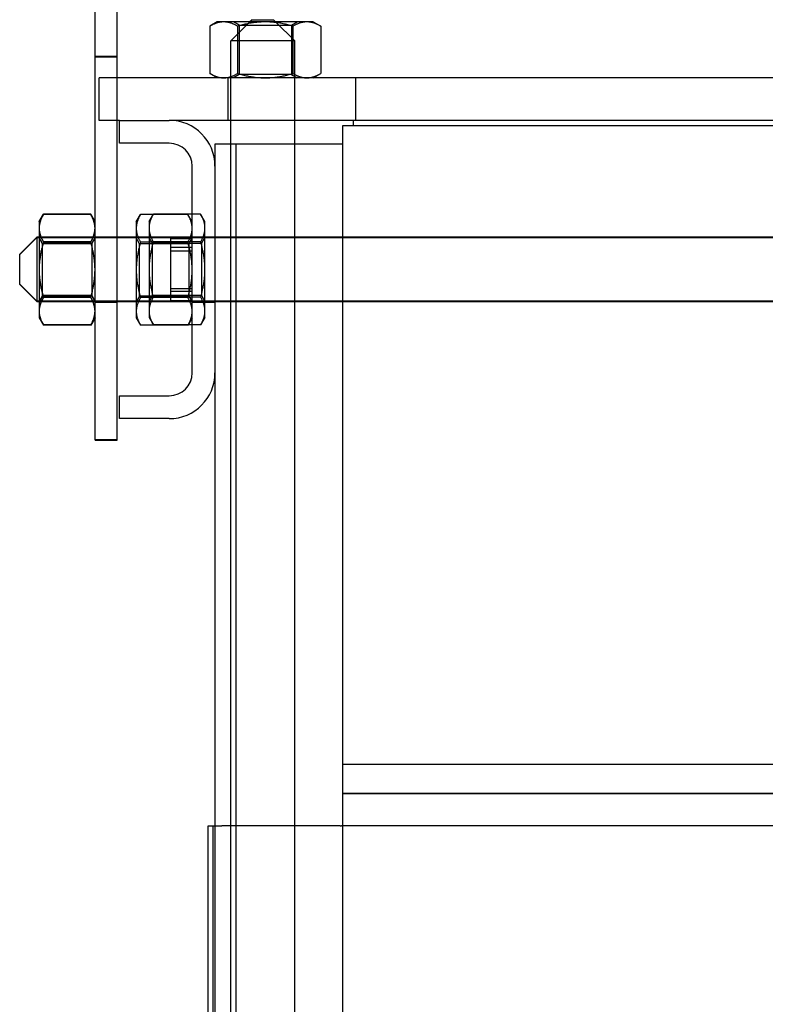
# Model space of a CAD drawing. Units: inches. Extents: x 6 to 387, y 10 to 267.
# Drawn here: x 268 to 273, y 85 to 90 of the extents above; entities that cross this region are included whole.
import ezdxf

# ---------------------------------------------------------------- set-up
doc = ezdxf.new("R2010")
doc.units = ezdxf.units.IN
doc.header["$MEASUREMENT"] = 0

msp = doc.modelspace()

# ---------------------------------------------------------------- linework, layer by layer
at = {"color": 7}
for p, q in [((268.8579, 88.0127), (268.8579, 91.5127)), ((268.9879, 88.0127), (268.9879, 91.5127)), ((269.5754, 90.4679), (269.5319, 90.4427)), ((269.5319, 90.4427), (269.5319, 90.165)), ((269.6132, 90.4679), (269.5754, 90.4679)), ((269.8569, 90.4679), (269.6132, 90.4679)), ((269.7664, 90.4679), (269.6544, 90.3559)), ((269.7034, 90.4483), (269.6696, 90.4679)), ((269.6944, 90.4427), (269.6944, 90.165)), ((269.7034, 90.4483), (270.0104, 90.4483)), ((269.7034, 90.4483), (269.7034, 90.1594)), ((269.7794, 90.4809), (269.7664, 90.4679)), ((269.7794, 90.4809), (269.9044, 90.4809)), ((270.1007, 90.4679), (269.8569, 90.4679)), ((269.9044, 90.4809), (269.9174, 90.4679)), ((269.9174, 90.4679), (270.0294, 90.3559)), ((270.0104, 90.4483), (270.0443, 90.4679)), ((270.0104, 90.4483), (270.0104, 90.1594)), ((270.0195, 90.4427), (270.0195, 90.165)), ((270.1384, 90.4679), (270.1007, 90.4679)), ((270.1384, 90.4679), (270.182, 90.4427)), ((270.182, 90.4427), (270.182, 90.165)), ((270.0294, 90.3559), (269.6544, 90.3559)), ((269.6544, 89.8899), (269.6544, 90.3559)), ((270.0294, 89.8899), (270.0294, 90.3559)), ((268.9879, 90.2649), (268.8579, 90.2649)), ((268.8579, 90.2627), (268.9879, 90.2627)), ((268.9879, 90.1399), (268.8819, 90.1399)), ((268.8819, 89.8899), (268.8819, 90.1399)), ((273.2685, 90.1399), (268.9879, 90.1399)), ((269.5754, 90.1399), (269.5319, 90.165)), ((269.6369, 90.1399), (269.6369, 89.8899)), ((269.7034, 90.1594), (269.6696, 90.1399)), ((270.0104, 90.1594), (269.7034, 90.1594)), ((270.0104, 90.1594), (270.0443, 90.1399)), ((270.1384, 90.1399), (270.182, 90.165)), ((270.3869, 90.1399), (270.3869, 89.8899)), ((268.9879, 89.8899), (268.8819, 89.8899)), ((269.0019, 89.8899), (268.9879, 89.8899)), ((269.0019, 89.8899), (269.2939, 89.8899)), ((269.0019, 89.7559), (269.0019, 89.8899)), ((270.3719, 89.8899), (269.2939, 89.8899)), ((269.6544, 89.7499), (269.6544, 89.8899)), ((270.0294, 89.7499), (270.0294, 89.8899)), ((270.3119, 89.2045), (270.3119, 89.8599)), ((270.3119, 89.8599), (273.2685, 89.8599)), ((273.2685, 89.8899), (270.3719, 89.8899)), ((270.3719, 89.8899), (270.3719, 89.8599)), ((269.2939, 89.7559), (269.0019, 89.7559)), ((270.3119, 89.7499), (269.5619, 89.7499)), ((269.5619, 89.7499), (269.5619, 89.6219)), ((269.6544, 72.7499), (269.6544, 89.7499)), ((269.6869, 72.7499), (269.6869, 89.7499)), ((270.0294, 72.7499), (270.0294, 89.7499)), ((269.4279, 88.4079), (269.4279, 89.6219)), ((269.5619, 89.6219), (269.5619, 88.4079)), ((268.5299, 89.2964), (268.5551, 89.3399)), ((268.5299, 89.2942), (268.5551, 89.3377)), ((268.8328, 89.3399), (268.5551, 89.3399)), ((268.8328, 89.3377), (268.5551, 89.3377)), ((268.8579, 89.2964), (268.8328, 89.3399)), ((268.8579, 89.2942), (268.8328, 89.3377)), ((269.0999, 89.2942), (269.1251, 89.3377)), ((269.4028, 89.3377), (269.1251, 89.3377)), ((269.1749, 89.2964), (269.2001, 89.3399)), ((269.4778, 89.3399), (269.2001, 89.3399)), ((269.4279, 89.2942), (269.4028, 89.3377)), ((269.5029, 89.2964), (269.4778, 89.3399)), ((268.5299, 89.2964), (268.5299, 89.2942)), ((268.5299, 89.2942), (268.5299, 89.2565)), ((269.0999, 89.2942), (269.0999, 89.2565)), ((269.1749, 89.2964), (269.1749, 89.2586)), ((269.5029, 89.2586), (269.5029, 89.2964)), ((268.5299, 89.2565), (268.5299, 89.0127)), ((269.0999, 89.2565), (269.0999, 89.0127)), ((269.1749, 89.2586), (269.1749, 89.0149)), ((269.5029, 89.0149), (269.5029, 89.2586)), ((268.4159, 89.1045), (268.5159, 89.2045)), ((268.4159, 89.1024), (268.5159, 89.2024)), ((268.5159, 89.2045), (268.5159, 88.8295)), ((268.5299, 89.2045), (268.5159, 89.2045)), ((268.5159, 89.2024), (277.0659, 89.2024)), ((268.9879, 89.2045), (268.5299, 89.2045)), ((268.5495, 89.1684), (268.5299, 89.2022)), ((268.5495, 89.1662), (268.5299, 89.2)), ((268.5495, 89.1662), (268.5495, 89.1684)), ((268.8384, 89.1684), (268.5495, 89.1684)), ((268.5495, 88.8592), (268.5495, 89.1662)), ((268.8384, 89.1662), (268.5495, 89.1662)), ((268.8328, 89.1774), (268.5551, 89.1774)), ((268.8328, 89.1752), (268.5551, 89.1752)), ((268.8384, 89.1684), (268.8579, 89.2022)), ((268.8384, 89.1662), (268.8579, 89.2)), ((268.8384, 89.1684), (268.8384, 89.1662)), ((268.8384, 89.1662), (268.8384, 88.8592)), ((268.9879, 89.2049), (268.8579, 89.2049)), ((268.8579, 89.2027), (268.9879, 89.2027)), ((269.0999, 89.2045), (268.9879, 89.2045)), ((269.5619, 89.2045), (269.0999, 89.2045)), ((269.1195, 89.1662), (269.0999, 89.2)), ((269.1195, 88.8592), (269.1195, 89.1662)), ((269.4084, 89.1662), (269.1195, 89.1662)), ((269.4028, 89.1752), (269.1251, 89.1752)), ((269.1945, 89.1684), (269.1749, 89.2022)), ((269.1945, 88.8614), (269.1945, 89.1684)), ((269.4834, 89.1684), (269.1945, 89.1684)), ((269.4778, 89.1774), (269.2001, 89.1774)), ((269.3029, 89.1951), (269.3029, 89.2051)), ((269.4279, 89.2051), (269.3029, 89.2051)), ((269.3029, 88.8303), (269.3029, 89.1951)), ((269.4279, 89.1951), (269.3029, 89.1951)), ((269.4084, 89.1662), (269.4279, 89.2)), ((269.4084, 89.1662), (269.4084, 88.8592)), ((269.4279, 89.2056), (269.5619, 89.2056)), ((269.4279, 89.2041), (269.5619, 89.2041)), ((269.4279, 89.2027), (269.5619, 89.2027)), ((269.4279, 89.2026), (269.5619, 89.2026)), ((269.4834, 89.1684), (269.5029, 89.2022)), ((269.4834, 89.1684), (269.4834, 88.8614)), ((273.2685, 89.2045), (269.5619, 89.2045)), ((270.3119, 88.8295), (270.3119, 89.2045)), ((268.4159, 88.9295), (268.4159, 89.1045)), ((269.4279, 89.1441), (269.3029, 89.1441)), ((269.4279, 89.1229), (269.3029, 89.1229)), ((268.5299, 89.0127), (268.5299, 88.7689)), ((269.0999, 89.0127), (269.0999, 88.7689)), ((269.1749, 89.0149), (269.1749, 88.7711)), ((269.5029, 88.7711), (269.5029, 89.0149)), ((268.4159, 88.9274), (268.4159, 88.9295)), ((268.4159, 88.9295), (268.5159, 88.8295)), ((268.4159, 88.9274), (268.5159, 88.8274)), ((269.4279, 88.9024), (269.3029, 88.9024)), ((269.4279, 88.8857), (269.3029, 88.8857)), ((268.5159, 88.8295), (268.5159, 88.8274)), ((268.5299, 88.8295), (268.5159, 88.8295)), ((268.5159, 88.8274), (277.0659, 88.8274)), ((268.5495, 88.8614), (268.5299, 88.8275)), ((268.5495, 88.8592), (268.5299, 88.8253)), ((268.9879, 88.8295), (268.5299, 88.8295)), ((268.8384, 88.8614), (268.5495, 88.8614)), ((268.8384, 88.8592), (268.5495, 88.8592)), ((268.8328, 88.8523), (268.5551, 88.8523)), ((268.8328, 88.8501), (268.5551, 88.8501)), ((268.8384, 88.8614), (268.8579, 88.8275)), ((268.8384, 88.8592), (268.8579, 88.8253)), ((268.9879, 88.8249), (268.8579, 88.8249)), ((268.8579, 88.8227), (268.9879, 88.8227)), ((269.0999, 88.8295), (268.9879, 88.8295)), ((269.1195, 88.8592), (269.0999, 88.8253)), ((269.5619, 88.8295), (269.0999, 88.8295)), ((269.4084, 88.8592), (269.1195, 88.8592)), ((269.4028, 88.8501), (269.1251, 88.8501)), ((269.1945, 88.8614), (269.1749, 88.8275)), ((269.4834, 88.8614), (269.1945, 88.8614)), ((269.4778, 88.8523), (269.2001, 88.8523)), ((269.3029, 88.8246), (269.3029, 88.8303)), ((269.4279, 88.8303), (269.3029, 88.8303)), ((269.4279, 88.8246), (269.3029, 88.8246)), ((269.4084, 88.8592), (269.4279, 88.8253)), ((269.4279, 88.8256), (269.5619, 88.8256)), ((269.4279, 88.8241), (269.5619, 88.8241)), ((269.4279, 88.8227), (269.5619, 88.8227)), ((269.4279, 88.8226), (269.5619, 88.8226)), ((269.4834, 88.8614), (269.5029, 88.8275)), ((273.2685, 88.8295), (269.5619, 88.8295)), ((270.3119, 86.1099), (270.3119, 88.8295)), ((268.5299, 88.7689), (268.5299, 88.7312)), ((269.0999, 88.7689), (269.0999, 88.7312)), ((269.1749, 88.7711), (269.1749, 88.7334)), ((269.5029, 88.7334), (269.5029, 88.7711)), ((268.5299, 88.7334), (268.5551, 88.6898)), ((268.5299, 88.7312), (268.5551, 88.6876)), ((268.8579, 88.7334), (268.8328, 88.6898)), ((268.8579, 88.7312), (268.8328, 88.6876)), ((269.0999, 88.7312), (269.1251, 88.6876)), ((269.1749, 88.7334), (269.2001, 88.6898)), ((269.4279, 88.7312), (269.4028, 88.6876)), ((269.5029, 88.7334), (269.4778, 88.6898)), ((268.8328, 88.6898), (268.5551, 88.6898)), ((268.8328, 88.6876), (268.5551, 88.6876)), ((269.4028, 88.6876), (269.1251, 88.6876)), ((269.4778, 88.6898), (269.2001, 88.6898)), ((269.5619, 88.4079), (269.5619, 85.7499)), ((269.0019, 88.1399), (269.0019, 88.2739)), ((269.0019, 88.2739), (269.2939, 88.2739)), ((269.2939, 88.1399), (269.0019, 88.1399)), ((268.9879, 88.0149), (268.8579, 88.0149)), ((268.8579, 88.0127), (268.9879, 88.0127)), ((273.2685, 86.1099), (270.3119, 86.1099)), ((273.2685, 86.1099), (270.3119, 86.1099)), ((270.3119, 85.9399), (270.3119, 86.1099)), ((270.3119, 85.9399), (273.2685, 85.9399)), ((270.3119, 85.7499), (270.3119, 85.9399)), ((273.2685, 85.9399), (270.3119, 85.9399)), ((269.5219, 85.7499), (269.603, 85.7499)), ((269.5219, 84.2499), (269.5219, 85.7499)), ((269.5519, 76.7499), (269.5519, 85.7499)), ((269.5619, 85.7499), (269.5619, 76.7499)), ((270.296, 85.7499), (269.603, 85.7499)), ((270.296, 85.7499), (270.3049, 85.7499)), ((273.2685, 85.7499), (270.3049, 85.7499)), ((270.3119, 76.7499), (270.3119, 85.7499))]:
    msp.add_line(p, q, dxfattribs=at)
at = {"color": 7, "flags": 128}
for points in [[(269.6132, 90.4679), (269.6099, 90.4678), (269.6067, 90.4677), (269.6034, 90.4675), (269.6002, 90.4672), (269.5969, 90.4668), (269.5937, 90.4663), (269.5904, 90.4658), (269.5872, 90.4651), (269.5839, 90.4644), (269.5806, 90.4636), (269.5773, 90.4627), (269.574, 90.4617), (269.5707, 90.4606), (269.5673, 90.4595), (269.5639, 90.4582), (269.5605, 90.4569), (269.5571, 90.4554), (269.5536, 90.4539), (269.5501, 90.4523), (269.5466, 90.4506), (269.543, 90.4488), (269.5393, 90.4469), (269.5356, 90.4448), (269.5319, 90.4427)], [(269.6944, 90.4427), (269.6907, 90.4448), (269.687, 90.4469), (269.6834, 90.4488), (269.6798, 90.4506), (269.6762, 90.4523), (269.6727, 90.4539), (269.6692, 90.4554), (269.6658, 90.4569), (269.6624, 90.4582), (269.659, 90.4595), (269.6556, 90.4606), (269.6523, 90.4617), (269.649, 90.4627), (269.6457, 90.4636), (269.6424, 90.4644), (269.6391, 90.4651), (269.6359, 90.4658), (269.6326, 90.4663), (269.6294, 90.4668), (269.6262, 90.4672), (269.6229, 90.4675), (269.6197, 90.4677), (269.6164, 90.4678), (269.6132, 90.4679)], [(269.8569, 90.4679), (269.8504, 90.4678), (269.8439, 90.4677), (269.8374, 90.4675), (269.831, 90.4672), (269.8245, 90.4668), (269.818, 90.4663), (269.8115, 90.4658), (269.805, 90.4651), (269.7984, 90.4644), (269.7919, 90.4636), (269.7853, 90.4627), (269.7787, 90.4617), (269.772, 90.4606), (269.7653, 90.4595), (269.7585, 90.4582), (269.7517, 90.4569), (269.7448, 90.4554), (269.7379, 90.4539), (269.7308, 90.4523), (269.7237, 90.4506), (269.7166, 90.4488), (269.7093, 90.4469), (269.7019, 90.4448), (269.6944, 90.4427)], [(270.0195, 90.4427), (270.012, 90.4448), (270.0046, 90.4469), (269.9973, 90.4488), (269.9902, 90.4506), (269.9831, 90.4523), (269.976, 90.4539), (269.9691, 90.4554), (269.9622, 90.4569), (269.9554, 90.4582), (269.9486, 90.4595), (269.9419, 90.4606), (269.9352, 90.4617), (269.9286, 90.4627), (269.922, 90.4636), (269.9155, 90.4644), (269.9089, 90.4651), (269.9024, 90.4658), (269.8959, 90.4663), (269.8894, 90.4668), (269.8829, 90.4672), (269.8765, 90.4675), (269.87, 90.4677), (269.8635, 90.4678), (269.8569, 90.4679)], [(270.1007, 90.4679), (270.0975, 90.4678), (270.0942, 90.4677), (270.091, 90.4675), (270.0877, 90.4672), (270.0845, 90.4668), (270.0813, 90.4663), (270.078, 90.4658), (270.0747, 90.4651), (270.0715, 90.4644), (270.0682, 90.4636), (270.0649, 90.4627), (270.0616, 90.4617), (270.0583, 90.4606), (270.0549, 90.4595), (270.0515, 90.4582), (270.0481, 90.4569), (270.0447, 90.4554), (270.0412, 90.4539), (270.0377, 90.4523), (270.0341, 90.4506), (270.0305, 90.4488), (270.0269, 90.4469), (270.0232, 90.4448), (270.0195, 90.4427)], [(270.182, 90.4427), (270.1783, 90.4448), (270.1746, 90.4469), (270.1709, 90.4488), (270.1673, 90.4506), (270.1638, 90.4523), (270.1603, 90.4539), (270.1568, 90.4554), (270.1534, 90.4569), (270.1499, 90.4582), (270.1466, 90.4595), (270.1432, 90.4606), (270.1399, 90.4617), (270.1366, 90.4627), (270.1333, 90.4636), (270.13, 90.4644), (270.1267, 90.4651), (270.1235, 90.4658), (270.1202, 90.4663), (270.117, 90.4668), (270.1137, 90.4672), (270.1105, 90.4675), (270.1072, 90.4677), (270.104, 90.4678), (270.1007, 90.4679)], [(269.5319, 90.165), (269.5356, 90.1629), (269.5393, 90.1609), (269.543, 90.1589), (269.5466, 90.1571), (269.5501, 90.1554), (269.5536, 90.1538), (269.5571, 90.1523), (269.5605, 90.1508), (269.5639, 90.1495), (269.5673, 90.1483), (269.5707, 90.1471), (269.574, 90.146), (269.5773, 90.145), (269.5806, 90.1441), (269.5839, 90.1433), (269.5872, 90.1426), (269.5904, 90.142), (269.5937, 90.1414), (269.5969, 90.1409), (269.6002, 90.1405), (269.6034, 90.1402), (269.6067, 90.14), (269.6099, 90.1399), (269.6132, 90.1399)], [(269.6132, 90.1399), (269.6164, 90.1399), (269.6197, 90.14), (269.6229, 90.1402), (269.6262, 90.1405), (269.6294, 90.1409), (269.6326, 90.1414), (269.6359, 90.142), (269.6391, 90.1426), (269.6424, 90.1433), (269.6457, 90.1441), (269.649, 90.145), (269.6523, 90.146), (269.6556, 90.1471), (269.659, 90.1483), (269.6624, 90.1495), (269.6658, 90.1508), (269.6692, 90.1523), (269.6727, 90.1538), (269.6762, 90.1554), (269.6798, 90.1571), (269.6834, 90.1589), (269.687, 90.1609), (269.6907, 90.1629), (269.6944, 90.165)], [(269.6944, 90.165), (269.7019, 90.1629), (269.7093, 90.1609), (269.7166, 90.1589), (269.7237, 90.1571), (269.7308, 90.1554), (269.7379, 90.1538), (269.7448, 90.1523), (269.7517, 90.1508), (269.7585, 90.1495), (269.7653, 90.1483), (269.772, 90.1471), (269.7787, 90.146), (269.7853, 90.145), (269.7919, 90.1441), (269.7984, 90.1433), (269.805, 90.1426), (269.8115, 90.142), (269.818, 90.1414), (269.8245, 90.1409), (269.831, 90.1405), (269.8374, 90.1402), (269.8439, 90.14), (269.8504, 90.1399), (269.8569, 90.1399)], [(269.8569, 90.1399), (269.8635, 90.1399), (269.87, 90.14), (269.8765, 90.1402), (269.8829, 90.1405), (269.8894, 90.1409), (269.8959, 90.1414), (269.9024, 90.142), (269.9089, 90.1426), (269.9155, 90.1433), (269.922, 90.1441), (269.9286, 90.145), (269.9352, 90.146), (269.9419, 90.1471), (269.9486, 90.1483), (269.9554, 90.1495), (269.9622, 90.1508), (269.9691, 90.1523), (269.976, 90.1538), (269.9831, 90.1554), (269.9902, 90.1571), (269.9973, 90.1589), (270.0046, 90.1609), (270.012, 90.1629), (270.0195, 90.165)], [(270.0195, 90.165), (270.0232, 90.1629), (270.0269, 90.1609), (270.0305, 90.1589), (270.0341, 90.1571), (270.0377, 90.1554), (270.0412, 90.1538), (270.0447, 90.1523), (270.0481, 90.1508), (270.0515, 90.1495), (270.0549, 90.1483), (270.0583, 90.1471), (270.0616, 90.146), (270.0649, 90.145), (270.0682, 90.1441), (270.0715, 90.1433), (270.0747, 90.1426), (270.078, 90.142), (270.0813, 90.1414), (270.0845, 90.1409), (270.0877, 90.1405), (270.091, 90.1402), (270.0942, 90.14), (270.0975, 90.1399), (270.1007, 90.1399)], [(270.1007, 90.1399), (270.104, 90.1399), (270.1072, 90.14), (270.1105, 90.1402), (270.1137, 90.1405), (270.117, 90.1409), (270.1202, 90.1414), (270.1235, 90.142), (270.1267, 90.1426), (270.13, 90.1433), (270.1333, 90.1441), (270.1366, 90.145), (270.1399, 90.146), (270.1432, 90.1471), (270.1466, 90.1483), (270.1499, 90.1495), (270.1534, 90.1508), (270.1568, 90.1523), (270.1603, 90.1538), (270.1638, 90.1554), (270.1673, 90.1571), (270.1709, 90.1589), (270.1746, 90.1609), (270.1783, 90.1629), (270.182, 90.165)], [(268.5551, 89.3399), (268.553, 89.3362), (268.551, 89.3325), (268.549, 89.3288), (268.5472, 89.3252), (268.5455, 89.3217), (268.5439, 89.3182), (268.5424, 89.3147), (268.5409, 89.3113), (268.5396, 89.3079), (268.5383, 89.3045), (268.5372, 89.3011), (268.5361, 89.2978), (268.5351, 89.2945), (268.5342, 89.2912), (268.5334, 89.2879), (268.5327, 89.2846), (268.5321, 89.2814), (268.5315, 89.2781), (268.531, 89.2749), (268.5306, 89.2716), (268.5303, 89.2684), (268.5301, 89.2652), (268.53, 89.2619), (268.5299, 89.2586)], [(268.5551, 89.3377), (268.553, 89.334), (268.551, 89.3303), (268.549, 89.3267), (268.5472, 89.3231), (268.5455, 89.3195), (268.5439, 89.316), (268.5424, 89.3125), (268.5409, 89.3091), (268.5396, 89.3057), (268.5383, 89.3023), (268.5372, 89.2989), (268.5361, 89.2956), (268.5351, 89.2923), (268.5342, 89.289), (268.5334, 89.2857), (268.5327, 89.2824), (268.5321, 89.2792), (268.5315, 89.2759), (268.531, 89.2727), (268.5306, 89.2695), (268.5303, 89.2662), (268.5301, 89.263), (268.53, 89.2597), (268.5299, 89.2565)], [(268.8579, 89.2586), (268.8579, 89.2619), (268.8578, 89.2652), (268.8576, 89.2684), (268.8573, 89.2716), (268.8569, 89.2749), (268.8564, 89.2781), (268.8558, 89.2814), (268.8552, 89.2846), (268.8545, 89.2879), (268.8537, 89.2912), (268.8528, 89.2945), (268.8518, 89.2978), (268.8507, 89.3011), (268.8495, 89.3045), (268.8483, 89.3079), (268.847, 89.3113), (268.8455, 89.3147), (268.844, 89.3182), (268.8424, 89.3217), (268.8407, 89.3252), (268.8389, 89.3288), (268.8369, 89.3325), (268.8349, 89.3362), (268.8328, 89.3399)], [(268.8579, 89.2565), (268.8579, 89.2597), (268.8578, 89.263), (268.8576, 89.2662), (268.8573, 89.2695), (268.8569, 89.2727), (268.8564, 89.2759), (268.8558, 89.2792), (268.8552, 89.2824), (268.8545, 89.2857), (268.8537, 89.289), (268.8528, 89.2923), (268.8518, 89.2956), (268.8507, 89.2989), (268.8495, 89.3023), (268.8483, 89.3057), (268.847, 89.3091), (268.8455, 89.3125), (268.844, 89.316), (268.8424, 89.3195), (268.8407, 89.3231), (268.8389, 89.3267), (268.8369, 89.3303), (268.8349, 89.334), (268.8328, 89.3377)], [(269.1251, 89.3377), (269.123, 89.334), (269.121, 89.3303), (269.119, 89.3267), (269.1172, 89.3231), (269.1155, 89.3195), (269.1139, 89.316), (269.1124, 89.3125), (269.1109, 89.3091), (269.1096, 89.3057), (269.1083, 89.3023), (269.1072, 89.2989), (269.1061, 89.2956), (269.1051, 89.2923), (269.1042, 89.289), (269.1034, 89.2857), (269.1027, 89.2824), (269.1021, 89.2792), (269.1015, 89.2759), (269.101, 89.2727), (269.1006, 89.2695), (269.1003, 89.2662), (269.1001, 89.263), (269.1, 89.2597), (269.0999, 89.2565)], [(269.2001, 89.3399), (269.198, 89.3362), (269.196, 89.3325), (269.194, 89.3288), (269.1922, 89.3252), (269.1905, 89.3217), (269.1889, 89.3182), (269.1874, 89.3147), (269.1859, 89.3113), (269.1846, 89.3079), (269.1833, 89.3045), (269.1822, 89.3011), (269.1811, 89.2978), (269.1801, 89.2945), (269.1792, 89.2912), (269.1784, 89.2879), (269.1777, 89.2846), (269.1771, 89.2814), (269.1765, 89.2781), (269.176, 89.2749), (269.1756, 89.2716), (269.1753, 89.2684), (269.1751, 89.2652), (269.175, 89.2619), (269.1749, 89.2586)], [(269.4279, 89.2565), (269.4279, 89.2597), (269.4278, 89.263), (269.4276, 89.2662), (269.4273, 89.2695), (269.4269, 89.2727), (269.4264, 89.2759), (269.4258, 89.2792), (269.4252, 89.2824), (269.4245, 89.2857), (269.4237, 89.289), (269.4228, 89.2923), (269.4218, 89.2956), (269.4207, 89.2989), (269.4195, 89.3023), (269.4183, 89.3057), (269.417, 89.3091), (269.4155, 89.3125), (269.414, 89.316), (269.4124, 89.3195), (269.4107, 89.3231), (269.4089, 89.3267), (269.4069, 89.3303), (269.4049, 89.334), (269.4028, 89.3377)], [(269.5029, 89.2586), (269.5029, 89.2619), (269.5028, 89.2652), (269.5026, 89.2684), (269.5023, 89.2716), (269.5019, 89.2749), (269.5014, 89.2781), (269.5008, 89.2814), (269.5002, 89.2846), (269.4995, 89.2879), (269.4987, 89.2912), (269.4978, 89.2945), (269.4968, 89.2978), (269.4957, 89.3011), (269.4945, 89.3045), (269.4933, 89.3079), (269.492, 89.3113), (269.4905, 89.3147), (269.489, 89.3182), (269.4874, 89.3217), (269.4857, 89.3252), (269.4839, 89.3288), (269.4819, 89.3325), (269.4799, 89.3362), (269.4778, 89.3399)], [(268.5299, 89.2586), (268.53, 89.2554), (268.5301, 89.2521), (268.5303, 89.2489), (268.5306, 89.2456), (268.531, 89.2424), (268.5315, 89.2392), (268.5321, 89.2359), (268.5327, 89.2327), (268.5334, 89.2294), (268.5342, 89.2261), (268.5351, 89.2228), (268.5361, 89.2195), (268.5372, 89.2162), (268.5383, 89.2128), (268.5396, 89.2094), (268.5409, 89.206), (268.5424, 89.2026), (268.5439, 89.1991), (268.5455, 89.1956), (268.5472, 89.192), (268.549, 89.1884), (268.551, 89.1848), (268.553, 89.1811), (268.5551, 89.1774)], [(268.5299, 89.2565), (268.53, 89.2532), (268.5301, 89.2499), (268.5303, 89.2467), (268.5306, 89.2435), (268.531, 89.2402), (268.5315, 89.237), (268.5321, 89.2337), (268.5327, 89.2305), (268.5334, 89.2272), (268.5342, 89.2239), (268.5351, 89.2206), (268.5361, 89.2173), (268.5372, 89.214), (268.5383, 89.2106), (268.5396, 89.2072), (268.5409, 89.2038), (268.5424, 89.2004), (268.5439, 89.1969), (268.5455, 89.1934), (268.5472, 89.1899), (268.549, 89.1863), (268.551, 89.1826), (268.553, 89.1789), (268.5551, 89.1752)], [(268.8328, 89.1774), (268.8349, 89.1811), (268.8369, 89.1848), (268.8389, 89.1884), (268.8407, 89.192), (268.8424, 89.1956), (268.844, 89.1991), (268.8455, 89.2026), (268.847, 89.206), (268.8483, 89.2094), (268.8495, 89.2128), (268.8507, 89.2162), (268.8518, 89.2195), (268.8528, 89.2228), (268.8537, 89.2261), (268.8545, 89.2294), (268.8552, 89.2327), (268.8558, 89.2359), (268.8564, 89.2392), (268.8569, 89.2424), (268.8573, 89.2456), (268.8576, 89.2489), (268.8578, 89.2521), (268.8579, 89.2554), (268.8579, 89.2586)], [(268.8328, 89.1752), (268.8349, 89.1789), (268.8369, 89.1826), (268.8389, 89.1863), (268.8407, 89.1899), (268.8424, 89.1934), (268.844, 89.1969), (268.8455, 89.2004), (268.847, 89.2038), (268.8483, 89.2072), (268.8495, 89.2106), (268.8507, 89.214), (268.8518, 89.2173), (268.8528, 89.2206), (268.8537, 89.2239), (268.8545, 89.2272), (268.8552, 89.2305), (268.8558, 89.2337), (268.8564, 89.237), (268.8569, 89.2402), (268.8573, 89.2435), (268.8576, 89.2467), (268.8578, 89.2499), (268.8579, 89.2532), (268.8579, 89.2565)], [(269.0999, 89.2565), (269.1, 89.2532), (269.1001, 89.2499), (269.1003, 89.2467), (269.1006, 89.2435), (269.101, 89.2402), (269.1015, 89.237), (269.1021, 89.2337), (269.1027, 89.2305), (269.1034, 89.2272), (269.1042, 89.2239), (269.1051, 89.2206), (269.1061, 89.2173), (269.1072, 89.214), (269.1083, 89.2106), (269.1096, 89.2072), (269.1109, 89.2038), (269.1124, 89.2004), (269.1139, 89.1969), (269.1155, 89.1934), (269.1172, 89.1899), (269.119, 89.1863), (269.121, 89.1826), (269.123, 89.1789), (269.1251, 89.1752)], [(269.1749, 89.2586), (269.175, 89.2554), (269.1751, 89.2521), (269.1753, 89.2489), (269.1756, 89.2456), (269.176, 89.2424), (269.1765, 89.2392), (269.1771, 89.2359), (269.1777, 89.2327), (269.1784, 89.2294), (269.1792, 89.2261), (269.1801, 89.2228), (269.1811, 89.2195), (269.1822, 89.2162), (269.1833, 89.2128), (269.1846, 89.2094), (269.1859, 89.206), (269.1874, 89.2026), (269.1889, 89.1991), (269.1905, 89.1956), (269.1922, 89.192), (269.194, 89.1884), (269.196, 89.1848), (269.198, 89.1811), (269.2001, 89.1774)], [(269.4028, 89.1752), (269.4049, 89.1789), (269.4069, 89.1826), (269.4089, 89.1863), (269.4107, 89.1899), (269.4124, 89.1934), (269.414, 89.1969), (269.4155, 89.2004), (269.417, 89.2038), (269.4183, 89.2072), (269.4195, 89.2106), (269.4207, 89.214), (269.4218, 89.2173), (269.4228, 89.2206), (269.4237, 89.2239), (269.4245, 89.2272), (269.4252, 89.2305), (269.4258, 89.2337), (269.4264, 89.237), (269.4269, 89.2402), (269.4273, 89.2435), (269.4276, 89.2467), (269.4278, 89.2499), (269.4279, 89.2532), (269.4279, 89.2565)], [(269.4778, 89.1774), (269.4799, 89.1811), (269.4819, 89.1848), (269.4839, 89.1884), (269.4857, 89.192), (269.4874, 89.1956), (269.489, 89.1991), (269.4905, 89.2026), (269.492, 89.206), (269.4933, 89.2094), (269.4945, 89.2128), (269.4957, 89.2162), (269.4968, 89.2195), (269.4978, 89.2228), (269.4987, 89.2261), (269.4995, 89.2294), (269.5002, 89.2327), (269.5008, 89.2359), (269.5014, 89.2392), (269.5019, 89.2424), (269.5023, 89.2456), (269.5026, 89.2489), (269.5028, 89.2521), (269.5029, 89.2554), (269.5029, 89.2586)], [(268.5551, 89.1774), (268.553, 89.1699), (268.551, 89.1625), (268.549, 89.1553), (268.5472, 89.1481), (268.5455, 89.141), (268.5439, 89.1339), (268.5424, 89.127), (268.5409, 89.1201), (268.5396, 89.1133), (268.5383, 89.1065), (268.5372, 89.0998), (268.5361, 89.0931), (268.5351, 89.0865), (268.5342, 89.0799), (268.5334, 89.0734), (268.5327, 89.0668), (268.5321, 89.0603), (268.5315, 89.0538), (268.531, 89.0473), (268.5306, 89.0408), (268.5303, 89.0344), (268.5301, 89.0279), (268.53, 89.0214), (268.5299, 89.0149)], [(268.5551, 89.1752), (268.553, 89.1677), (268.551, 89.1603), (268.549, 89.1531), (268.5472, 89.1459), (268.5455, 89.1388), (268.5439, 89.1318), (268.5424, 89.1248), (268.5409, 89.1179), (268.5396, 89.1111), (268.5383, 89.1043), (268.5372, 89.0976), (268.5361, 89.091), (268.5351, 89.0843), (268.5342, 89.0777), (268.5334, 89.0712), (268.5327, 89.0646), (268.5321, 89.0581), (268.5315, 89.0516), (268.531, 89.0451), (268.5306, 89.0387), (268.5303, 89.0322), (268.5301, 89.0257), (268.53, 89.0192), (268.5299, 89.0127)], [(268.8579, 89.0149), (268.8579, 89.0214), (268.8578, 89.0279), (268.8576, 89.0344), (268.8573, 89.0408), (268.8569, 89.0473), (268.8564, 89.0538), (268.8558, 89.0603), (268.8552, 89.0668), (268.8545, 89.0734), (268.8537, 89.0799), (268.8528, 89.0865), (268.8518, 89.0931), (268.8507, 89.0998), (268.8495, 89.1065), (268.8483, 89.1133), (268.847, 89.1201), (268.8455, 89.127), (268.844, 89.1339), (268.8424, 89.141), (268.8407, 89.1481), (268.8389, 89.1553), (268.8369, 89.1625), (268.8349, 89.1699), (268.8328, 89.1774)], [(268.8579, 89.0127), (268.8579, 89.0192), (268.8578, 89.0257), (268.8576, 89.0322), (268.8573, 89.0387), (268.8569, 89.0451), (268.8564, 89.0516), (268.8558, 89.0581), (268.8552, 89.0646), (268.8545, 89.0712), (268.8537, 89.0777), (268.8528, 89.0843), (268.8518, 89.091), (268.8507, 89.0976), (268.8495, 89.1043), (268.8483, 89.1111), (268.847, 89.1179), (268.8455, 89.1248), (268.844, 89.1318), (268.8424, 89.1388), (268.8407, 89.1459), (268.8389, 89.1531), (268.8369, 89.1603), (268.8349, 89.1677), (268.8328, 89.1752)], [(269.1251, 89.1752), (269.123, 89.1677), (269.121, 89.1603), (269.119, 89.1531), (269.1172, 89.1459), (269.1155, 89.1388), (269.1139, 89.1318), (269.1124, 89.1248), (269.1109, 89.1179), (269.1096, 89.1111), (269.1083, 89.1043), (269.1072, 89.0976), (269.1061, 89.091), (269.1051, 89.0843), (269.1042, 89.0777), (269.1034, 89.0712), (269.1027, 89.0646), (269.1021, 89.0581), (269.1015, 89.0516), (269.101, 89.0451), (269.1006, 89.0387), (269.1003, 89.0322), (269.1001, 89.0257), (269.1, 89.0192), (269.0999, 89.0127)], [(269.2001, 89.1774), (269.198, 89.1699), (269.196, 89.1625), (269.194, 89.1553), (269.1922, 89.1481), (269.1905, 89.141), (269.1889, 89.1339), (269.1874, 89.127), (269.1859, 89.1201), (269.1846, 89.1133), (269.1833, 89.1065), (269.1822, 89.0998), (269.1811, 89.0931), (269.1801, 89.0865), (269.1792, 89.0799), (269.1784, 89.0734), (269.1777, 89.0668), (269.1771, 89.0603), (269.1765, 89.0538), (269.176, 89.0473), (269.1756, 89.0408), (269.1753, 89.0344), (269.1751, 89.0279), (269.175, 89.0214), (269.1749, 89.0149)], [(269.4279, 89.0127), (269.4279, 89.0192), (269.4278, 89.0257), (269.4276, 89.0322), (269.4273, 89.0387), (269.4269, 89.0451), (269.4264, 89.0516), (269.4258, 89.0581), (269.4252, 89.0646), (269.4245, 89.0712), (269.4237, 89.0777), (269.4228, 89.0843), (269.4218, 89.091), (269.4207, 89.0976), (269.4195, 89.1043), (269.4183, 89.1111), (269.417, 89.1179), (269.4155, 89.1248), (269.414, 89.1318), (269.4124, 89.1388), (269.4107, 89.1459), (269.4089, 89.1531), (269.4069, 89.1603), (269.4049, 89.1677), (269.4028, 89.1752)], [(269.5029, 89.0149), (269.5029, 89.0214), (269.5028, 89.0279), (269.5026, 89.0344), (269.5023, 89.0408), (269.5019, 89.0473), (269.5014, 89.0538), (269.5008, 89.0603), (269.5002, 89.0668), (269.4995, 89.0734), (269.4987, 89.0799), (269.4978, 89.0865), (269.4968, 89.0931), (269.4957, 89.0998), (269.4945, 89.1065), (269.4933, 89.1133), (269.492, 89.1201), (269.4905, 89.127), (269.489, 89.1339), (269.4874, 89.141), (269.4857, 89.1481), (269.4839, 89.1553), (269.4819, 89.1625), (269.4799, 89.1699), (269.4778, 89.1774)], [(268.5299, 89.0149), (268.53, 89.0083), (268.5301, 89.0018), (268.5303, 88.9954), (268.5306, 88.9889), (268.531, 88.9824), (268.5315, 88.9759), (268.5321, 88.9694), (268.5327, 88.9629), (268.5334, 88.9563), (268.5342, 88.9498), (268.5351, 88.9432), (268.5361, 88.9366), (268.5372, 88.9299), (268.5383, 88.9232), (268.5396, 88.9164), (268.5409, 88.9096), (268.5424, 88.9027), (268.5439, 88.8958), (268.5455, 88.8888), (268.5472, 88.8817), (268.549, 88.8745), (268.551, 88.8672), (268.553, 88.8598), (268.5551, 88.8523)], [(268.5299, 89.0127), (268.53, 89.0062), (268.5301, 88.9997), (268.5303, 88.9932), (268.5306, 88.9867), (268.531, 88.9802), (268.5315, 88.9737), (268.5321, 88.9672), (268.5327, 88.9607), (268.5334, 88.9542), (268.5342, 88.9476), (268.5351, 88.941), (268.5361, 88.9344), (268.5372, 88.9277), (268.5383, 88.921), (268.5396, 88.9142), (268.5409, 88.9074), (268.5424, 88.9005), (268.5439, 88.8936), (268.5455, 88.8866), (268.5472, 88.8795), (268.549, 88.8723), (268.551, 88.865), (268.553, 88.8576), (268.5551, 88.8501)], [(268.8328, 88.8523), (268.8349, 88.8598), (268.8369, 88.8672), (268.8389, 88.8745), (268.8407, 88.8817), (268.8424, 88.8888), (268.844, 88.8958), (268.8455, 88.9027), (268.847, 88.9096), (268.8483, 88.9164), (268.8495, 88.9232), (268.8507, 88.9299), (268.8518, 88.9366), (268.8528, 88.9432), (268.8537, 88.9498), (268.8545, 88.9563), (268.8552, 88.9629), (268.8558, 88.9694), (268.8564, 88.9759), (268.8569, 88.9824), (268.8573, 88.9889), (268.8576, 88.9954), (268.8578, 89.0018), (268.8579, 89.0083), (268.8579, 89.0149)], [(268.8328, 88.8501), (268.8349, 88.8576), (268.8369, 88.865), (268.8389, 88.8723), (268.8407, 88.8795), (268.8424, 88.8866), (268.844, 88.8936), (268.8455, 88.9005), (268.847, 88.9074), (268.8483, 88.9142), (268.8495, 88.921), (268.8507, 88.9277), (268.8518, 88.9344), (268.8528, 88.941), (268.8537, 88.9476), (268.8545, 88.9542), (268.8552, 88.9607), (268.8558, 88.9672), (268.8564, 88.9737), (268.8569, 88.9802), (268.8573, 88.9867), (268.8576, 88.9932), (268.8578, 88.9997), (268.8579, 89.0062), (268.8579, 89.0127)], [(269.0999, 89.0127), (269.1, 89.0062), (269.1001, 88.9997), (269.1003, 88.9932), (269.1006, 88.9867), (269.101, 88.9802), (269.1015, 88.9737), (269.1021, 88.9672), (269.1027, 88.9607), (269.1034, 88.9542), (269.1042, 88.9476), (269.1051, 88.941), (269.1061, 88.9344), (269.1072, 88.9277), (269.1083, 88.921), (269.1096, 88.9142), (269.1109, 88.9074), (269.1124, 88.9005), (269.1139, 88.8936), (269.1155, 88.8866), (269.1172, 88.8795), (269.119, 88.8723), (269.121, 88.865), (269.123, 88.8576), (269.1251, 88.8501)], [(269.1749, 89.0149), (269.175, 89.0083), (269.1751, 89.0018), (269.1753, 88.9954), (269.1756, 88.9889), (269.176, 88.9824), (269.1765, 88.9759), (269.1771, 88.9694), (269.1777, 88.9629), (269.1784, 88.9563), (269.1792, 88.9498), (269.1801, 88.9432), (269.1811, 88.9366), (269.1822, 88.9299), (269.1833, 88.9232), (269.1846, 88.9164), (269.1859, 88.9096), (269.1874, 88.9027), (269.1889, 88.8958), (269.1905, 88.8888), (269.1922, 88.8817), (269.194, 88.8745), (269.196, 88.8672), (269.198, 88.8598), (269.2001, 88.8523)], [(269.4028, 88.8501), (269.4049, 88.8576), (269.4069, 88.865), (269.4089, 88.8723), (269.4107, 88.8795), (269.4124, 88.8866), (269.414, 88.8936), (269.4155, 88.9005), (269.417, 88.9074), (269.4183, 88.9142), (269.4195, 88.921), (269.4207, 88.9277), (269.4218, 88.9344), (269.4228, 88.941), (269.4237, 88.9476), (269.4245, 88.9542), (269.4252, 88.9607), (269.4258, 88.9672), (269.4264, 88.9737), (269.4269, 88.9802), (269.4273, 88.9867), (269.4276, 88.9932), (269.4278, 88.9997), (269.4279, 89.0062), (269.4279, 89.0127)], [(269.4778, 88.8523), (269.4799, 88.8598), (269.4819, 88.8672), (269.4839, 88.8745), (269.4857, 88.8817), (269.4874, 88.8888), (269.489, 88.8958), (269.4905, 88.9027), (269.492, 88.9096), (269.4933, 88.9164), (269.4945, 88.9232), (269.4957, 88.9299), (269.4968, 88.9366), (269.4978, 88.9432), (269.4987, 88.9498), (269.4995, 88.9563), (269.5002, 88.9629), (269.5008, 88.9694), (269.5014, 88.9759), (269.5019, 88.9824), (269.5023, 88.9889), (269.5026, 88.9954), (269.5028, 89.0018), (269.5029, 89.0083), (269.5029, 89.0149)], [(268.5551, 88.8523), (268.553, 88.8486), (268.551, 88.8449), (268.549, 88.8413), (268.5472, 88.8377), (268.5455, 88.8341), (268.5439, 88.8306), (268.5424, 88.8271), (268.5409, 88.8237), (268.5396, 88.8203), (268.5383, 88.8169), (268.5372, 88.8136), (268.5361, 88.8102), (268.5351, 88.8069), (268.5342, 88.8036), (268.5334, 88.8003), (268.5327, 88.7971), (268.5321, 88.7938), (268.5315, 88.7906), (268.531, 88.7873), (268.5306, 88.7841), (268.5303, 88.7808), (268.5301, 88.7776), (268.53, 88.7743), (268.5299, 88.7711)], [(268.5551, 88.8501), (268.553, 88.8464), (268.551, 88.8427), (268.549, 88.8391), (268.5472, 88.8355), (268.5455, 88.8319), (268.5439, 88.8284), (268.5424, 88.825), (268.5409, 88.8215), (268.5396, 88.8181), (268.5383, 88.8147), (268.5372, 88.8114), (268.5361, 88.808), (268.5351, 88.8047), (268.5342, 88.8014), (268.5334, 88.7981), (268.5327, 88.7949), (268.5321, 88.7916), (268.5315, 88.7884), (268.531, 88.7851), (268.5306, 88.7819), (268.5303, 88.7786), (268.5301, 88.7754), (268.53, 88.7721), (268.5299, 88.7689)], [(268.8579, 88.7711), (268.8579, 88.7743), (268.8578, 88.7776), (268.8576, 88.7808), (268.8573, 88.7841), (268.8569, 88.7873), (268.8564, 88.7906), (268.8558, 88.7938), (268.8552, 88.7971), (268.8545, 88.8003), (268.8537, 88.8036), (268.8528, 88.8069), (268.8518, 88.8102), (268.8507, 88.8136), (268.8495, 88.8169), (268.8483, 88.8203), (268.847, 88.8237), (268.8455, 88.8271), (268.844, 88.8306), (268.8424, 88.8341), (268.8407, 88.8377), (268.8389, 88.8413), (268.8369, 88.8449), (268.8349, 88.8486), (268.8328, 88.8523)], [(268.8579, 88.7689), (268.8579, 88.7721), (268.8578, 88.7754), (268.8576, 88.7786), (268.8573, 88.7819), (268.8569, 88.7851), (268.8564, 88.7884), (268.8558, 88.7916), (268.8552, 88.7949), (268.8545, 88.7981), (268.8537, 88.8014), (268.8528, 88.8047), (268.8518, 88.808), (268.8507, 88.8114), (268.8495, 88.8147), (268.8483, 88.8181), (268.847, 88.8215), (268.8455, 88.825), (268.844, 88.8284), (268.8424, 88.8319), (268.8407, 88.8355), (268.8389, 88.8391), (268.8369, 88.8427), (268.8349, 88.8464), (268.8328, 88.8501)], [(269.1251, 88.8501), (269.123, 88.8464), (269.121, 88.8427), (269.119, 88.8391), (269.1172, 88.8355), (269.1155, 88.8319), (269.1139, 88.8284), (269.1124, 88.825), (269.1109, 88.8215), (269.1096, 88.8181), (269.1083, 88.8147), (269.1072, 88.8114), (269.1061, 88.808), (269.1051, 88.8047), (269.1042, 88.8014), (269.1034, 88.7981), (269.1027, 88.7949), (269.1021, 88.7916), (269.1015, 88.7884), (269.101, 88.7851), (269.1006, 88.7819), (269.1003, 88.7786), (269.1001, 88.7754), (269.1, 88.7721), (269.0999, 88.7689)], [(269.2001, 88.8523), (269.198, 88.8486), (269.196, 88.8449), (269.194, 88.8413), (269.1922, 88.8377), (269.1905, 88.8341), (269.1889, 88.8306), (269.1874, 88.8271), (269.1859, 88.8237), (269.1846, 88.8203), (269.1833, 88.8169), (269.1822, 88.8136), (269.1811, 88.8102), (269.1801, 88.8069), (269.1792, 88.8036), (269.1784, 88.8003), (269.1777, 88.7971), (269.1771, 88.7938), (269.1765, 88.7906), (269.176, 88.7873), (269.1756, 88.7841), (269.1753, 88.7808), (269.1751, 88.7776), (269.175, 88.7743), (269.1749, 88.7711)], [(269.4279, 88.7689), (269.4279, 88.7721), (269.4278, 88.7754), (269.4276, 88.7786), (269.4273, 88.7819), (269.4269, 88.7851), (269.4264, 88.7884), (269.4258, 88.7916), (269.4252, 88.7949), (269.4245, 88.7981), (269.4237, 88.8014), (269.4228, 88.8047), (269.4218, 88.808), (269.4207, 88.8114), (269.4195, 88.8147), (269.4183, 88.8181), (269.417, 88.8215), (269.4155, 88.825), (269.414, 88.8284), (269.4124, 88.8319), (269.4107, 88.8355), (269.4089, 88.8391), (269.4069, 88.8427), (269.4049, 88.8464), (269.4028, 88.8501)], [(269.5029, 88.7711), (269.5029, 88.7743), (269.5028, 88.7776), (269.5026, 88.7808), (269.5023, 88.7841), (269.5019, 88.7873), (269.5014, 88.7906), (269.5008, 88.7938), (269.5002, 88.7971), (269.4995, 88.8003), (269.4987, 88.8036), (269.4978, 88.8069), (269.4968, 88.8102), (269.4957, 88.8136), (269.4945, 88.8169), (269.4933, 88.8203), (269.492, 88.8237), (269.4905, 88.8271), (269.489, 88.8306), (269.4874, 88.8341), (269.4857, 88.8377), (269.4839, 88.8413), (269.4819, 88.8449), (269.4799, 88.8486), (269.4778, 88.8523)], [(268.5299, 88.7711), (268.53, 88.7678), (268.5301, 88.7646), (268.5303, 88.7613), (268.5306, 88.7581), (268.531, 88.7548), (268.5315, 88.7516), (268.5321, 88.7483), (268.5327, 88.7451), (268.5334, 88.7418), (268.5342, 88.7385), (268.5351, 88.7352), (268.5361, 88.7319), (268.5372, 88.7286), (268.5383, 88.7252), (268.5396, 88.7219), (268.5409, 88.7184), (268.5424, 88.715), (268.5439, 88.7115), (268.5455, 88.708), (268.5472, 88.7045), (268.549, 88.7009), (268.551, 88.6972), (268.553, 88.6935), (268.5551, 88.6898)], [(268.5299, 88.7689), (268.53, 88.7656), (268.5301, 88.7624), (268.5303, 88.7591), (268.5306, 88.7559), (268.531, 88.7526), (268.5315, 88.7494), (268.5321, 88.7462), (268.5327, 88.7429), (268.5334, 88.7396), (268.5342, 88.7363), (268.5351, 88.7331), (268.5361, 88.7297), (268.5372, 88.7264), (268.5383, 88.723), (268.5396, 88.7197), (268.5409, 88.7163), (268.5424, 88.7128), (268.5439, 88.7093), (268.5455, 88.7058), (268.5472, 88.7023), (268.549, 88.6987), (268.551, 88.695), (268.553, 88.6914), (268.5551, 88.6876)], [(268.8328, 88.6898), (268.8349, 88.6935), (268.8369, 88.6972), (268.8389, 88.7009), (268.8407, 88.7045), (268.8424, 88.708), (268.844, 88.7115), (268.8455, 88.715), (268.847, 88.7184), (268.8483, 88.7219), (268.8495, 88.7252), (268.8507, 88.7286), (268.8518, 88.7319), (268.8528, 88.7352), (268.8537, 88.7385), (268.8545, 88.7418), (268.8552, 88.7451), (268.8558, 88.7483), (268.8564, 88.7516), (268.8569, 88.7548), (268.8573, 88.7581), (268.8576, 88.7613), (268.8578, 88.7646), (268.8579, 88.7678), (268.8579, 88.7711)], [(268.8328, 88.6876), (268.8349, 88.6914), (268.8369, 88.695), (268.8389, 88.6987), (268.8407, 88.7023), (268.8424, 88.7058), (268.844, 88.7093), (268.8455, 88.7128), (268.847, 88.7163), (268.8483, 88.7197), (268.8495, 88.723), (268.8507, 88.7264), (268.8518, 88.7297), (268.8528, 88.7331), (268.8537, 88.7363), (268.8545, 88.7396), (268.8552, 88.7429), (268.8558, 88.7462), (268.8564, 88.7494), (268.8569, 88.7526), (268.8573, 88.7559), (268.8576, 88.7591), (268.8578, 88.7624), (268.8579, 88.7656), (268.8579, 88.7689)], [(269.0999, 88.7689), (269.1, 88.7656), (269.1001, 88.7624), (269.1003, 88.7591), (269.1006, 88.7559), (269.101, 88.7526), (269.1015, 88.7494), (269.1021, 88.7462), (269.1027, 88.7429), (269.1034, 88.7396), (269.1042, 88.7363), (269.1051, 88.7331), (269.1061, 88.7297), (269.1072, 88.7264), (269.1083, 88.723), (269.1096, 88.7197), (269.1109, 88.7163), (269.1124, 88.7128), (269.1139, 88.7093), (269.1155, 88.7058), (269.1172, 88.7023), (269.119, 88.6987), (269.121, 88.695), (269.123, 88.6914), (269.1251, 88.6876)], [(269.1749, 88.7711), (269.175, 88.7678), (269.1751, 88.7646), (269.1753, 88.7613), (269.1756, 88.7581), (269.176, 88.7548), (269.1765, 88.7516), (269.1771, 88.7483), (269.1777, 88.7451), (269.1784, 88.7418), (269.1792, 88.7385), (269.1801, 88.7352), (269.1811, 88.7319), (269.1822, 88.7286), (269.1833, 88.7252), (269.1846, 88.7219), (269.1859, 88.7184), (269.1874, 88.715), (269.1889, 88.7115), (269.1905, 88.708), (269.1922, 88.7045), (269.194, 88.7009), (269.196, 88.6972), (269.198, 88.6935), (269.2001, 88.6898)], [(269.4028, 88.6876), (269.4049, 88.6914), (269.4069, 88.695), (269.4089, 88.6987), (269.4107, 88.7023), (269.4124, 88.7058), (269.414, 88.7093), (269.4155, 88.7128), (269.417, 88.7163), (269.4183, 88.7197), (269.4195, 88.723), (269.4207, 88.7264), (269.4218, 88.7297), (269.4228, 88.7331), (269.4237, 88.7363), (269.4245, 88.7396), (269.4252, 88.7429), (269.4258, 88.7462), (269.4264, 88.7494), (269.4269, 88.7526), (269.4273, 88.7559), (269.4276, 88.7591), (269.4278, 88.7624), (269.4279, 88.7656), (269.4279, 88.7689)], [(269.4778, 88.6898), (269.4799, 88.6935), (269.4819, 88.6972), (269.4839, 88.7009), (269.4857, 88.7045), (269.4874, 88.708), (269.489, 88.7115), (269.4905, 88.715), (269.492, 88.7184), (269.4933, 88.7219), (269.4945, 88.7252), (269.4957, 88.7286), (269.4968, 88.7319), (269.4978, 88.7352), (269.4987, 88.7385), (269.4995, 88.7418), (269.5002, 88.7451), (269.5008, 88.7483), (269.5014, 88.7516), (269.5019, 88.7548), (269.5023, 88.7581), (269.5026, 88.7613), (269.5028, 88.7646), (269.5029, 88.7678), (269.5029, 88.7711)]]:
    msp.add_lwpolyline(points, dxfattribs=at)
at = {"color": 7}
for centre, radius, start, end in [((269.2939, 89.6219), 0.268, 0, 90), ((269.2939, 89.6219), 0.134, 0, 90), ((269.2939, 88.4079), 0.268, 270, 0), ((269.2939, 88.4079), 0.134, 270, 0)]:
    msp.add_arc(centre, radius, start, end, dxfattribs=at)

doc.saveas('drawing.dxf')
